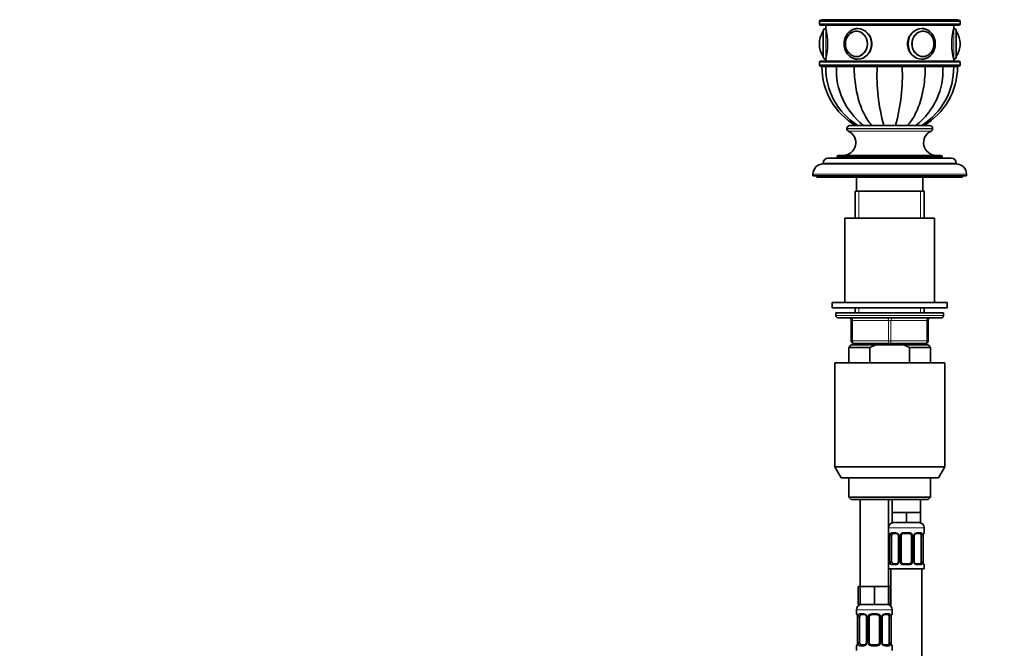
# Model space of a CAD drawing. Units: millimetres. Extents: x 0 to 1478, y 0 to 1758.
# Drawn here: x 385 to 769, y 1110 to 1355 of the extents above; entities that cross this region are included whole.
import ezdxf
from ezdxf import colors
from ezdxf.entities.mleader import LeaderData, LeaderLine
from ezdxf.math import Vec2, Vec3

# ---------------------------------------------------------------- set-up
doc = ezdxf.new("R2010")
doc.units = ezdxf.units.MM
doc.layers.add('DV1_Défaut', color=7, linetype='Continuous')
doc.layers.add('Défaut', color=7, linetype='Continuous')

# ---------------------------------------------------------------- blocks, each defined once
blk = doc.blocks.new('_DOT')
at = {"color": 0}
blk.add_line((0, 0), (-1, 0), dxfattribs=at)
at = {"color": 0, "const_width": 0.333}
blk.add_lwpolyline([(-0.1665, 0, 1), (0.1665, 0, 1)], format="xyb", close=True, dxfattribs=at)
blk = doc.blocks.new('SE')
at = {"layer": 'DV1_Défaut', "color": 7, "linetype": 'Continuous', "lineweight": 18}
for p, q in [((697.2, 1354.54), (752.2, 1354.54)), ((752.2, 1353.54), (697.2, 1353.54)), ((698.6, 1340.9), (698.6, 1350.58)), ((699.7, 1339.74), (699.7, 1351.74)), ((749.7, 1351.74), (749.7, 1339.74)), ((750.79, 1350.58), (750.79, 1340.9)), ((697.2, 1338.54), (752.2, 1338.54)), ((752.2, 1337.54), (697.2, 1337.54)), ((720.31, 1336.84), (720.31, 1336.94)), ((729.08, 1336.84), (729.08, 1336.94)), ((707.95, 1312.64), (741.45, 1312.64)), ((707.95, 1312.59), (741.45, 1312.59)), ((708.53, 1311.68), (740.87, 1311.68)), ((704.2, 1301.64), (745.2, 1301.64)), ((698.7, 1299.14), (750.7, 1299.14)), ((694.7, 1294.84), (754.7, 1294.84)), ((712.64, 1277.64), (712.64, 1288.14)), ((736.76, 1277.64), (736.76, 1288.14)), ((745.7, 1239.64), (703.7, 1239.64)), ((712.64, 1240.64), (712.64, 1242.64)), ((736.76, 1240.64), (736.76, 1242.64)), ((709.7, 1237.64), (710.2, 1237.64)), ((724.2, 1237.64), (710.2, 1237.64)), ((710.2, 1237.64), (710.2, 1229.64)), ((724.2, 1237.64), (725.2, 1237.64)), ((724.2, 1229.64), (724.2, 1237.64)), ((739.2, 1237.64), (725.2, 1237.64)), ((725.2, 1237.64), (725.2, 1229.64)), ((739.2, 1237.64), (739.7, 1237.64)), ((739.2, 1229.64), (739.2, 1237.64)), ((709.7, 1229.64), (710.2, 1229.64)), ((710.2, 1229.64), (724.2, 1229.64)), ((712.64, 1228.14), (712.64, 1228.64)), ((724.2, 1229.64), (725.2, 1229.64)), ((725.2, 1229.64), (739.2, 1229.64)), ((736.76, 1228.14), (736.76, 1228.64)), ((739.2, 1229.64), (739.7, 1229.64)), ((724.2, 1156.64), (738.2, 1156.64)), ((724.28, 1154.8), (724.2, 1154.8)), ((725.56, 1154.8), (727.06, 1154.8)), ((730.14, 1154.8), (732.26, 1154.8)), ((735.34, 1154.8), (736.84, 1154.8)), ((738.12, 1154.8), (738.2, 1154.8)), ((724.68, 1153.4), (724.65, 1153.4)), ((724.68, 1153.4), (724.68, 1143.52)), ((724.79, 1143.52), (724.79, 1153.4)), ((725.4, 1153.4), (724.79, 1153.4)), ((728.14, 1153.4), (728.38, 1153.4)), ((728.38, 1153.4), (728.38, 1143.52)), ((728.66, 1143.52), (728.66, 1153.4)), ((729.2, 1153.4), (728.66, 1153.4)), ((733.2, 1153.4), (733.74, 1153.4)), ((733.74, 1153.4), (733.74, 1143.52)), ((734.01, 1143.52), (734.01, 1153.4)), ((734.25, 1153.4), (734.01, 1153.4)), ((737, 1153.4), (737.61, 1153.4)), ((737.61, 1153.4), (737.61, 1143.52)), ((737.72, 1143.52), (737.72, 1153.4)), ((737.72, 1153.4), (737.75, 1153.4)), ((724.65, 1143.52), (724.68, 1143.52)), ((724.79, 1143.52), (725.4, 1143.52)), ((728.38, 1143.52), (728.14, 1143.52)), ((728.66, 1143.52), (729.2, 1143.52)), ((733.74, 1143.52), (733.2, 1143.52)), ((734.01, 1143.52), (734.25, 1143.52)), ((737.61, 1143.52), (737, 1143.52)), ((737.75, 1143.52), (737.72, 1143.52)), ((724.2, 1142.12), (724.28, 1142.12)), ((727.06, 1142.12), (725.56, 1142.12)), ((732.26, 1142.12), (730.14, 1142.12)), ((736.84, 1142.12), (735.34, 1142.12)), ((738.12, 1142.12), (738.2, 1142.12)), ((711.7, 1124.64), (725.7, 1124.64)), ((711.78, 1123.12), (711.7, 1123.12)), ((712.18, 1121.72), (712.15, 1121.72)), ((712.18, 1121.72), (712.18, 1111.84)), ((712.29, 1111.84), (712.29, 1121.72)), ((712.9, 1121.72), (712.29, 1121.72)), ((713.06, 1123.12), (714.56, 1123.12)), ((715.64, 1121.72), (715.88, 1121.72)), ((715.88, 1121.72), (715.88, 1111.84)), ((716.16, 1111.84), (716.16, 1121.72)), ((716.7, 1121.72), (716.16, 1121.72)), ((717.64, 1123.12), (719.76, 1123.12)), ((720.7, 1121.72), (721.24, 1121.72)), ((721.24, 1121.72), (721.24, 1111.84)), ((721.51, 1111.84), (721.51, 1121.72)), ((721.75, 1121.72), (721.51, 1121.72)), ((722.84, 1123.12), (724.34, 1123.12)), ((724.5, 1121.72), (725.11, 1121.72)), ((725.11, 1121.72), (725.11, 1111.84)), ((725.22, 1111.84), (725.22, 1121.72)), ((725.22, 1121.72), (725.25, 1121.72)), ((725.7, 1123.12), (725.62, 1123.12)), ((711.7, 1110.44), (711.78, 1110.44)), ((712.15, 1111.84), (712.18, 1111.84)), ((712.29, 1111.84), (712.9, 1111.84)), ((714.56, 1110.44), (713.06, 1110.44)), ((715.88, 1111.84), (715.64, 1111.84)), ((716.16, 1111.84), (716.7, 1111.84)), ((719.76, 1110.44), (717.64, 1110.44)), ((721.24, 1111.84), (720.7, 1111.84)), ((721.51, 1111.84), (721.75, 1111.84)), ((724.34, 1110.44), (722.84, 1110.44)), ((725.11, 1111.84), (724.5, 1111.84)), ((725.25, 1111.84), (725.22, 1111.84)), ((725.62, 1110.44), (725.7, 1110.44))]:
    blk.add_line(p, q, dxfattribs=at)
at = {"layer": 'DV1_Défaut', "color": 7, "linetype": 'Continuous', "lineweight": 35}
for p, q in [((697.2, 1354.54), (697.2, 1353.54)), ((751.7, 1355.04), (697.7, 1355.04)), ((699.68, 1355.14), (698.2, 1355.14)), ((698.2, 1355.14), (698.2, 1355.04)), ((699.68, 1355.14), (703.91, 1355.14)), ((699.68, 1355.14), (699.68, 1355.04)), ((703.91, 1355.14), (710.81, 1355.14)), ((703.91, 1355.14), (703.91, 1355.04)), ((710.81, 1355.14), (719.82, 1355.14)), ((710.81, 1355.14), (710.81, 1355.04)), ((719.82, 1355.14), (729.58, 1355.14)), ((719.82, 1355.14), (719.82, 1355.04)), ((729.58, 1355.14), (738.59, 1355.14)), ((729.58, 1355.14), (729.58, 1355.04)), ((738.59, 1355.14), (745.49, 1355.14)), ((738.59, 1355.14), (738.59, 1355.04)), ((745.49, 1355.14), (749.71, 1355.14)), ((745.49, 1355.14), (745.49, 1355.04)), ((749.71, 1355.14), (751.2, 1355.14)), ((749.71, 1355.04), (749.71, 1355.14)), ((751.2, 1355.04), (751.2, 1355.14)), ((752.2, 1353.54), (752.2, 1354.54)), ((697.7, 1353.04), (751.7, 1353.04)), ((698.7, 1340.74), (698.7, 1350.74)), ((699.7, 1353.04), (699.7, 1351.74)), ((711.93, 1350.73), (711.79, 1350.73)), ((737.61, 1350.73), (737.46, 1350.73)), ((749.7, 1351.74), (749.7, 1353.04)), ((750.7, 1350.74), (750.7, 1340.74)), ((697.2, 1345.74), (697.2, 1345.74)), ((752.2, 1345.74), (752.2, 1345.74)), ((751.7, 1339.04), (697.7, 1339.04)), ((699.7, 1339.74), (699.7, 1339.04)), ((711.79, 1340.75), (711.93, 1340.75)), ((712.2, 1339.74), (712.29, 1339.74)), ((737.11, 1339.74), (737.2, 1339.74)), ((737.46, 1340.75), (737.61, 1340.75)), ((749.7, 1339.04), (749.7, 1339.74)), ((697.2, 1338.54), (697.2, 1337.54)), ((697.7, 1337.04), (751.7, 1337.04)), ((698.2, 1337.04), (698.2, 1336.94)), ((699.68, 1336.94), (698.2, 1336.94)), ((699.68, 1336.84), (698.2, 1336.84)), ((699.68, 1337.04), (699.68, 1336.94)), ((699.68, 1336.94), (703.91, 1336.94)), ((699.68, 1336.84), (703.91, 1336.84)), ((703.91, 1337.04), (703.91, 1336.94)), ((703.91, 1336.94), (710.81, 1336.94)), ((703.91, 1336.84), (710.81, 1336.84)), ((710.81, 1337.04), (710.81, 1336.94)), ((710.81, 1336.94), (719.82, 1336.94)), ((710.81, 1336.84), (719.82, 1336.84)), ((719.7, 1336.94), (719.7, 1336.84)), ((719.82, 1337.04), (719.82, 1336.94)), ((719.82, 1336.94), (729.58, 1336.94)), ((719.82, 1336.84), (729.58, 1336.84)), ((729.58, 1337.04), (729.58, 1336.94)), ((729.58, 1336.94), (738.59, 1336.94)), ((729.58, 1336.84), (738.59, 1336.84)), ((729.7, 1336.84), (729.7, 1336.94)), ((738.59, 1337.04), (738.59, 1336.94)), ((738.59, 1336.94), (745.49, 1336.94)), ((738.59, 1336.84), (745.49, 1336.84)), ((745.49, 1337.04), (745.49, 1336.94)), ((745.49, 1336.94), (749.71, 1336.94)), ((745.49, 1336.84), (749.71, 1336.84)), ((749.71, 1336.94), (749.71, 1337.04)), ((749.71, 1336.94), (751.2, 1336.94)), ((749.71, 1336.84), (751.2, 1336.84)), ((751.2, 1336.94), (751.2, 1337.04)), ((752.2, 1337.54), (752.2, 1338.54)), ((707.95, 1312.64), (707.95, 1312.59)), ((709.15, 1313.84), (740.25, 1313.84)), ((741.45, 1312.59), (741.45, 1312.64)), ((700.7, 1301.14), (748.7, 1301.14)), ((704.2, 1301.64), (704.2, 1301.14)), ((704.7, 1302.14), (744.7, 1302.14)), ((745.2, 1301.14), (745.2, 1301.64)), ((698.7, 1299.14), (698.7, 1298.84)), ((698.7, 1298.84), (750.7, 1298.84)), ((750.7, 1298.84), (750.7, 1299.14)), ((694.7, 1294.84), (694.7, 1294.14)), ((694.7, 1294.14), (754.7, 1294.14)), ((696.2, 1294.14), (696.2, 1293.64)), ((696.2, 1293.64), (753.2, 1293.64)), ((711.7, 1293.64), (711.7, 1288.14)), ((737.7, 1288.14), (737.7, 1293.64)), ((753.2, 1293.64), (753.2, 1294.14)), ((754.7, 1294.14), (754.7, 1294.84)), ((711.2, 1288.14), (738.2, 1288.14)), ((711.2, 1288.14), (711.2, 1277.64)), ((738.2, 1277.64), (738.2, 1288.14)), ((742.2, 1277.64), (707.2, 1277.64)), ((707.2, 1277.64), (707.2, 1244.64)), ((742.2, 1244.64), (742.2, 1277.64)), ((747.2, 1244.64), (702.2, 1244.64)), ((702.2, 1244.64), (702.2, 1242.64)), ((747.2, 1242.64), (747.2, 1244.64)), ((747.2, 1242.64), (702.2, 1242.64)), ((703.7, 1240.64), (745.7, 1240.64)), ((703.7, 1240.64), (703.7, 1239.64)), ((711.2, 1242.64), (711.2, 1240.64)), ((738.2, 1240.64), (738.2, 1242.64)), ((745.7, 1239.64), (745.7, 1240.64)), ((704.7, 1238.64), (744.7, 1238.64)), ((709.7, 1229.64), (709.7, 1237.64)), ((739.7, 1237.64), (739.7, 1229.64)), ((709.7, 1228.14), (708.7, 1227.14)), ((709.7, 1228.14), (719.31, 1228.14)), ((724.7, 1228.64), (710.7, 1228.64)), ((711.2, 1228.64), (711.2, 1228.14)), ((730.08, 1228.14), (719.31, 1228.14)), ((738.7, 1228.64), (724.7, 1228.64)), ((739.7, 1228.14), (730.08, 1228.14)), ((738.2, 1228.14), (738.2, 1228.64)), ((740.7, 1227.14), (739.7, 1228.14)), ((708.7, 1227.14), (716.95, 1227.14)), ((708.7, 1227.14), (708.7, 1221.14)), ((716.95, 1227.14), (716.95, 1221.14)), ((740.7, 1227.14), (732.44, 1227.14)), ((732.44, 1221.14), (732.44, 1227.14)), ((740.7, 1221.14), (740.7, 1227.14)), ((703.2, 1221.14), (746.2, 1221.14)), ((703.2, 1221.14), (703.2, 1180.47)), ((746.2, 1180.47), (746.2, 1221.14)), ((703.2, 1180.47), (746.2, 1180.47)), ((703.2, 1180.47), (705.7, 1176.14)), ((743.7, 1176.14), (746.2, 1180.47)), ((743.7, 1176.14), (705.7, 1176.14)), ((708.7, 1176.14), (708.7, 1168.64)), ((740.7, 1168.64), (740.7, 1176.14)), ((740.7, 1168.64), (708.7, 1168.64)), ((708.7, 1168.64), (709.7, 1167.64)), ((709.7, 1167.64), (739.7, 1167.64)), ((713.2, 1167.64), (713.2, 1133.64)), ((724.2, 1133.64), (724.2, 1167.64)), ((725.7, 1167.64), (725.7, 1162.64)), ((736.7, 1162.64), (736.7, 1167.64)), ((739.7, 1167.64), (740.7, 1168.64)), ((728.45, 1162.64), (725.7, 1162.64)), ((725.7, 1162.64), (725.7, 1158.64)), ((731.2, 1162.64), (728.45, 1162.64)), ((733.95, 1162.64), (731.2, 1162.64)), ((731.2, 1162.64), (731.2, 1158.64)), ((736.7, 1162.64), (733.95, 1162.64)), ((736.7, 1162.64), (736.7, 1158.64)), ((731.2, 1158.64), (725.7, 1158.64)), ((736.7, 1158.64), (731.2, 1158.64)), ((727.29, 1154.4), (725.88, 1154.4)), ((732.2, 1154.4), (730.2, 1154.4)), ((736.52, 1154.4), (735.1, 1154.4)), ((738.2, 1154.8), (738.2, 1156.64)), ((724.65, 1153.4), (724.65, 1143.52)), ((725.4, 1143.52), (725.4, 1153.4)), ((728.14, 1153.4), (728.14, 1143.52)), ((729.2, 1143.52), (729.2, 1153.4)), ((733.2, 1153.4), (733.2, 1143.52)), ((734.25, 1143.52), (734.25, 1153.4)), ((737, 1153.4), (737, 1143.52)), ((737.75, 1143.52), (737.75, 1153.4)), ((724.2, 1140.64), (738.2, 1140.64)), ((725.2, 1140.64), (725.2, 1125.96)), ((725.88, 1142.52), (727.29, 1142.52)), ((730.2, 1142.52), (732.2, 1142.52)), ((735.1, 1142.52), (736.52, 1142.52)), ((737.2, 862.64), (737.2, 1140.64)), ((738.2, 1140.64), (738.2, 1142.12)), ((713.2, 1133.64), (712.35, 1133.64)), ((712.35, 1133.64), (712.35, 1126.64)), ((715.95, 1133.64), (713.2, 1133.64)), ((713.2, 1133.64), (713.2, 1126.64)), ((718.7, 1133.64), (715.95, 1133.64)), ((721.45, 1133.64), (718.7, 1133.64)), ((718.7, 1133.64), (718.7, 1126.64)), ((724.2, 1133.64), (721.45, 1133.64)), ((724.2, 1133.64), (724.2, 1126.64)), ((725.05, 1133.64), (724.2, 1133.64)), ((725.05, 1133.64), (725.05, 1126.64)), ((711.7, 1124.64), (711.7, 1123.12)), ((713.2, 1126.64), (712.35, 1126.64)), ((718.7, 1126.64), (713.2, 1126.64)), ((724.2, 1126.64), (718.7, 1126.64)), ((725.05, 1126.64), (724.2, 1126.64)), ((725.7, 1123.12), (725.7, 1124.64)), ((712.15, 1121.72), (712.15, 1111.84)), ((712.9, 1111.84), (712.9, 1121.72)), ((714.79, 1122.72), (713.38, 1122.72)), ((715.64, 1121.72), (715.64, 1111.84)), ((716.7, 1111.84), (716.7, 1121.72)), ((719.7, 1122.72), (717.7, 1122.72)), ((720.7, 1121.72), (720.7, 1111.84)), ((721.75, 1111.84), (721.75, 1121.72)), ((724.02, 1122.72), (722.6, 1122.72)), ((724.5, 1121.72), (724.5, 1111.84)), ((725.25, 1111.84), (725.25, 1121.72)), ((711.7, 1110.44), (711.7, 1108.64)), ((713.38, 1110.84), (714.79, 1110.84)), ((717.7, 1110.84), (719.7, 1110.84)), ((722.6, 1110.84), (724.02, 1110.84)), ((725.7, 1108.64), (725.7, 1110.44))]:
    blk.add_line(p, q, dxfattribs=at)
for centre, radius, start, end in [((697.7, 1354.54), 0.5, 90, 180), ((751.7, 1354.54), 0.5, 0, 90), ((697.7, 1353.54), 0.5, 180, 270), ((706.26, 1345.74), 9.06, 147.6782, 180), ((698.87, 1350.41), 0.32, 122.9713, 147.6782), ((699.7, 1350.74), 1, 90, 180), ((675.4, 1345.74), 25.02, 346.1271, 13.8729), ((712.33, 1345.93), 4.92, 109.8288, 182.2517), ((773.99, 1345.74), 25.02, 166.1271, 193.8729), ((749.7, 1350.74), 1, 0, 90), ((750.52, 1350.41), 0.32, 32.3218, 57.0287), ((743.14, 1345.74), 9.06, 0, 32.3218), ((751.7, 1353.54), 0.5, 270, 0), ((706.26, 1345.74), 9.06, 180, 212.3218), ((712.33, 1345.55), 4.92, 177.7299, 250.205), ((743.14, 1345.74), 9.06, 327.6782, 0), ((697.7, 1338.54), 0.5, 90, 180), ((698.87, 1341.07), 0.32, 212.3218, 237.0287), ((699.7, 1340.74), 1, 180, 270), ((749.7, 1340.74), 1, 270, 0), ((750.52, 1341.07), 0.32, 302.9713, 327.6782), ((751.7, 1338.54), 0.5, 0, 90), ((697.7, 1337.54), 0.5, 180, 270), ((724.8, 1336.84), 26.6, 180, 239.8441), ((726.24, 1336.44), 26.56, 179.1303, 238.1078), ((731.04, 1335.45), 27.17, 177.061, 232.1382), ((788.83, 1333), 69.12, 176.8132, 196.0564), ((656.22, 1333.56), 73.43, 344.4575, 2.5636), ((718.35, 1335.45), 27.17, 307.8618, 2.939), ((723.16, 1336.43), 26.56, 301.8913, 0.8747), ((724.6, 1336.84), 26.6, 300.1559, 360), ((751.7, 1337.54), 0.5, 270, 0), ((709.15, 1312.64), 1.2, 90, 180), ((708.95, 1312.59), 1, 180, 245.3231), ((740.25, 1312.64), 1.2, 0, 90), ((740.45, 1312.59), 1, 294.6769, 0), ((706.44, 1307.14), 5, 270, 65.3231), ((742.95, 1307.14), 5, 114.6769, 270), ((700.7, 1299.14), 2, 90, 180), ((704.7, 1301.64), 0.5, 90, 180), ((744.7, 1301.64), 0.5, 0, 90), ((748.7, 1299.14), 2, 0, 90), ((698.7, 1294.84), 4, 90, 180), ((750.7, 1294.84), 4, 0, 90), ((704.7, 1239.64), 1, 180, 270), ((744.7, 1239.64), 1, 270, 0), ((708.7, 1237.64), 1, 0, 90), ((740.7, 1237.64), 1, 90, 180), ((710.7, 1229.64), 1, 180, 270), ((738.7, 1229.64), 1, 270, 0), ((726.2, 1156.64), 2, 90, 180), ((736.2, 1156.64), 2, 0, 90), ((724.6, 1154.8), 0.4, 180, 250.8588), ((730.2, 1153.4), 1, 90, 154.4167), ((732.2, 1153.4), 1, 25.5833, 90), ((735.19, 1153.5), 0.903, 95.2905, 158.2764), ((737.8, 1154.8), 0.4, 289.6001, 0), ((721.76, 1153.43), 2.89, 359.2708, 9.9245), ((727.21, 1153.42), 0.934, 358.6555, 26.2628), ((730.2, 1153.4), 1, 154.4167, 180), ((732.2, 1153.4), 1, 0, 25.5833), ((735.19, 1153.42), 0.94, 153.7966, 181.2073), ((740.56, 1153.43), 2.82, 169.7608, 180.6792), ((721.83, 1143.49), 2.82, 349.761, 0.678), ((727.21, 1143.42), 0.903, 275.2878, 338.2606), ((727.21, 1143.5), 0.939, 333.7634, 1.2043), ((730.2, 1143.52), 1, 180, 205.5833), ((730.2, 1143.52), 1, 205.5833, 270), ((732.2, 1143.52), 1, 270, 334.4167), ((732.2, 1143.52), 1, 334.4167, 0), ((735.19, 1143.5), 0.933, 178.6611, 206.2864), ((740.64, 1143.49), 2.89, 179.2719, 189.9303), ((724.6, 1142.12), 0.4, 109.6001, 180), ((737.8, 1142.12), 0.4, 0, 70.8588), ((713.7, 1124.64), 2, 90, 180), ((723.7, 1124.64), 2, 0, 90), ((712.1, 1123.12), 0.4, 180, 250.8588), ((709.26, 1121.75), 2.89, 359.2708, 9.9245), ((714.71, 1121.74), 0.934, 358.6555, 26.2628), ((717.7, 1121.72), 1, 154.4167, 180), ((717.7, 1121.72), 1, 90, 154.4167), ((719.7, 1121.72), 1, 25.5833, 90), ((719.7, 1121.72), 1, 0, 25.5833), ((722.69, 1121.74), 0.94, 153.7966, 181.2073), ((722.69, 1121.82), 0.903, 95.2905, 158.2764), ((728.06, 1121.75), 2.82, 169.7608, 180.6792), ((725.3, 1123.12), 0.4, 289.6001, 0), ((712.1, 1110.44), 0.4, 109.6272, 180), ((709.33, 1111.81), 2.82, 349.761, 0.678), ((714.71, 1111.74), 0.903, 275.2878, 338.2606), ((714.71, 1111.82), 0.939, 333.7634, 1.2043), ((717.7, 1111.84), 1, 180, 205.5833), ((717.7, 1111.84), 1, 205.5833, 270), ((719.7, 1111.84), 1, 270, 334.4167), ((719.7, 1111.84), 1, 334.4167, 0), ((722.69, 1111.82), 0.933, 178.6611, 206.2864), ((728.14, 1111.8), 2.89, 179.2719, 189.9303), ((725.3, 1110.44), 0.4, 0, 70.8542)]:
    blk.add_arc(centre, radius, start, end, dxfattribs=at)
at = {"layer": 'DV1_Défaut', "color": 7, "linetype": 'Continuous', "lineweight": 18}
for centre, radius, start, end in [((726.99, 1153.41), 1.39, 25.1473, 87.3249), ((730.12, 1153.3), 1.49, 89.2905, 152.1251), ((732.28, 1153.3), 1.49, 27.8747, 90.7097), ((735.41, 1153.41), 1.39, 92.6748, 154.853), ((721.33, 1153.4), 3.35, 359.8705, 10.2708), ((727.57, 1153.42), 2.78, 167.8078, 180.3687), ((727.01, 1153.4), 1.38, 359.8791, 25.9211), ((729.99, 1153.4), 1.34, 153.3511, 180.1815), ((732.4, 1153.4), 1.34, 359.817, 26.6505), ((735.39, 1153.4), 1.38, 154.0799, 180.1199), ((734.83, 1153.42), 2.78, 359.628, 12.1955), ((741.07, 1153.4), 3.35, 169.7304, 180.1284), ((721.33, 1143.51), 3.35, 349.7304, 0.1284), ((727.57, 1143.5), 2.78, 179.628, 192.1955), ((726.99, 1143.51), 1.39, 272.6748, 334.853), ((727.01, 1143.52), 1.38, 334.0799, 0.1199), ((729.99, 1143.52), 1.34, 179.817, 206.6505), ((730.12, 1143.62), 1.49, 207.8747, 270.7097), ((732.28, 1143.62), 1.49, 269.2905, 332.1251), ((732.4, 1143.52), 1.34, 333.3511, 0.1815), ((735.39, 1143.52), 1.38, 179.8791, 205.9211), ((735.41, 1143.51), 1.39, 205.1473, 267.3249), ((734.83, 1143.5), 2.78, 347.8078, 0.3687), ((741.07, 1143.51), 3.35, 179.8705, 190.2708), ((708.83, 1121.72), 3.35, 359.8705, 10.2708), ((715.07, 1121.73), 2.78, 167.8078, 180.3687), ((714.49, 1121.73), 1.39, 25.1473, 87.3249), ((714.51, 1121.72), 1.38, 359.8791, 25.9211), ((717.49, 1121.72), 1.34, 153.3511, 180.1815), ((717.62, 1121.62), 1.49, 89.2905, 152.1251), ((719.78, 1121.62), 1.49, 27.8747, 90.7097), ((719.9, 1121.72), 1.34, 359.817, 26.6505), ((722.89, 1121.72), 1.38, 154.0799, 180.1199), ((722.91, 1121.73), 1.39, 92.6748, 154.853), ((722.33, 1121.73), 2.78, 359.628, 12.1955), ((728.57, 1121.72), 3.35, 169.7304, 180.1284), ((708.83, 1111.83), 3.35, 349.7304, 0.1284), ((715.07, 1111.82), 2.78, 179.628, 192.1955), ((714.49, 1111.83), 1.39, 272.6748, 334.853), ((714.51, 1111.84), 1.38, 334.0799, 0.1199), ((717.49, 1111.84), 1.34, 179.817, 206.6505), ((717.62, 1111.94), 1.49, 207.8747, 270.7097), ((719.78, 1111.94), 1.49, 269.2905, 332.1251), ((719.9, 1111.84), 1.34, 333.3511, 0.1815), ((722.89, 1111.84), 1.38, 179.8791, 205.9211), ((722.91, 1111.83), 1.39, 205.1473, 267.3249), ((722.33, 1111.82), 2.78, 347.8078, 0.3687), ((728.57, 1111.83), 3.35, 179.8705, 190.2708)]:
    blk.add_arc(centre, radius, start, end, dxfattribs=at)
at = {"layer": 'DV1_Défaut', "color": 7, "linetype": 'Continuous', "lineweight": 35}
for centre, major_axis in [((711.7, 1345.74), (0, 5)), ((737.7, 1345.74), (0, -5))]:
    blk.add_ellipse(centre, major_axis=major_axis, ratio=0.866025, dxfattribs=at)
at = {"layer": 'DV1_Défaut', "color": 7, "linetype": 'Continuous', "lineweight": 18}
for centre in [(711.65, 1345.74), (737.75, 1345.74)]:
    blk.add_ellipse(centre, major_axis=(0, 4.84), ratio=0.866025, dxfattribs=at)
at = {"layer": 'DV1_Défaut', "color": 7, "linetype": 'Continuous', "lineweight": 35}
for centre, major_axis, ratio, start_param, end_param in [((711.79, 1345.74), (0, 4.99), 0.866025, 0, 0.256814), ((711.79, 1345.74), (0, 4.99), 0.866025, 6.220122, 6.283185), ((712.2, 1345.74), (0, 6), 0.866025, 6.274704, 6.283185), ((737.2, 1345.74), (0, -6), 0.866025, 3.133111, 3.141593), ((737.61, 1345.74), (0, 4.99), 0.866025, 0, 0.063081), ((737.61, 1345.74), (0, 4.99), 0.866025, 6.029235, 6.283185), ((711.79, 1345.74), (0, 4.99), 0.866025, 2.884831, 3.204657), ((737.61, 1345.74), (0, 4.99), 0.866025, 3.078513, 3.393087), ((726.11, 1153.4), (0, -1), 0.707107, 3.141593, 4.265876), ((736.29, 1153.4), (0, 1), 0.707107, 5.158902, 6.283185), ((726.11, 1153.4), (0, 1), 0.707107, 1.124283, 1.570796), ((736.29, 1153.4), (0, 1), 0.707107, 4.712389, 5.158902), ((726.11, 1143.52), (0, -1), 0.707107, 4.712389, 5.158902), ((726.11, 1143.52), (0, -1), 0.707107, 5.158902, 6.283185), ((736.29, 1143.52), (0, 1), 0.707107, 3.141593, 4.265876), ((736.29, 1143.52), (0, 1), 0.707107, 4.265876, 4.712389), ((713.61, 1121.72), (0, 1), 0.707107, 1.124283, 1.570796), ((713.61, 1121.72), (0, -1), 0.707107, 3.141593, 4.265876), ((723.79, 1121.72), (0, 1), 0.707107, 5.158902, 6.283185), ((723.79, 1121.72), (0, 1), 0.707107, 4.712389, 5.158902), ((713.61, 1111.84), (0, -1), 0.707107, 4.712389, 5.158902), ((713.61, 1111.84), (0, -1), 0.707107, 5.158902, 6.283185), ((723.79, 1111.84), (0, 1), 0.707107, 3.141593, 4.265876), ((723.79, 1111.84), (0, -1), 0.707107, 1.124283, 1.570796)]:
    blk.add_ellipse(centre, major_axis=major_axis, ratio=ratio, start_param=start_param, end_param=end_param, dxfattribs=at)
at = {"layer": 'DV1_Défaut', "color": 7, "linetype": 'Continuous', "lineweight": 18}
for centre, major_axis, ratio, start_param, end_param in [((712.2, 1345.74), (0, 6), 0.866025, 3.143237, 6.274704), ((737.2, 1345.74), (0, -6), 0.866025, 3.141593, 6.283185), ((737.2, 1345.74), (0, -6), 0.866025, 0, 0.001644), ((709.7, 1237.64), (0, -1), 0.5, 1.570796, 3.141593), ((723.7, 1237.64), (0, -1), 0.5, 1.570796, 3.141593), ((725.7, 1237.64), (0, -1), 0.5, 3.141593, 4.712389), ((739.7, 1237.64), (0, -1), 0.5, 3.141593, 4.712389), ((710.7, 1229.64), (0, 1), 0.5, 1.570796, 3.141593), ((724.7, 1229.64), (0, 1), 0.5, 1.570796, 3.141593), ((724.7, 1229.64), (0, 1), 0.5, 3.141593, 4.712389), ((738.7, 1229.64), (0, 1), 0.5, 3.141593, 4.712389), ((724.67, 1154.8), (0, -0.4), 0.988455, 4.712389, 5.586251), ((725.88, 1154.8), (0, -0.4), 0.806081, 4.712389, 6.283185), ((727.29, 1154.8), (0, -0.4), 0.591806, 4.712389, 6.283185), ((730.2, 1154.8), (0, -0.4), 0.151515, 4.712389, 6.283185), ((732.2, 1154.8), (0, -0.4), 0.151515, 0, 1.570796), ((735.1, 1154.8), (0, -0.4), 0.591806, 0, 1.570796), ((736.52, 1154.8), (0, -0.4), 0.806081, 0, 1.570796), ((737.72, 1154.8), (0, -0.4), 0.988455, 0.692685, 1.570796), ((725, 1154), (0.394, 0.069), 0.426558, 2.752818, 3.14256), ((725.21, 1154), (0.391, -0.084), 0.411702, 3.62283, 5.508006), ((728.41, 1154), (0.363, 0.168), 0.191543, 1.963754, 3.14686), ((728.94, 1154), (0.361, -0.173), 0.155676, 4.398009, 6.283185), ((733.46, 1154), (-0.361, -0.173), 0.155676, 0, 1.885177), ((733.98, 1154), (-0.363, 0.168), 0.191543, 3.136242, 4.319431), ((737.18, 1154), (-0.391, -0.084), 0.411702, 0.775179, 2.660356), ((737.4, 1154), (-0.394, 0.069), 0.426558, 3.131755, 3.530367), ((725, 1142.92), (0.394, -0.069), 0.426558, 3.130314, 3.530367), ((725.21, 1142.92), (-0.391, -0.084), 0.411702, 3.916772, 5.801948), ((728.41, 1142.92), (0.363, -0.168), 0.191543, 3.13256, 4.319431), ((728.94, 1142.92), (-0.361, -0.173), 0.155676, 3.141593, 5.026769), ((733.46, 1142.92), (0.361, -0.173), 0.155676, 1.256416, 3.141593), ((733.98, 1142.92), (-0.363, -0.168), 0.191543, 1.963754, 3.150462), ((737.18, 1142.92), (0.391, -0.084), 0.411702, 0.481237, 2.366414), ((737.4, 1142.92), (-0.394, -0.069), 0.426558, 2.752818, 3.143402), ((724.67, 1142.12), (0, -0.4), 0.988455, 3.826537, 4.712389), ((725.88, 1142.12), (0, -0.4), 0.806081, 3.141593, 4.712389), ((727.29, 1142.12), (0, -0.4), 0.591806, 3.141593, 4.712389), ((730.2, 1142.12), (0, -0.4), 0.151515, 3.141593, 4.712389), ((732.2, 1142.12), (0, -0.4), 0.151515, 1.570796, 3.141593), ((735.1, 1142.12), (0, -0.4), 0.591806, 1.570796, 3.141593), ((736.52, 1142.12), (0, -0.4), 0.806081, 1.570796, 3.141593), ((737.72, 1142.12), (0, -0.4), 0.988455, 1.570796, 2.451724), ((712.17, 1123.12), (0, -0.4), 0.988455, 4.712389, 5.586251), ((712.5, 1122.32), (0.394, 0.069), 0.426558, 2.752818, 3.14256), ((712.71, 1122.32), (0.391, -0.084), 0.411702, 3.62283, 5.508006), ((713.38, 1123.12), (0, -0.4), 0.806081, 4.712389, 6.283185), ((714.79, 1123.12), (0, -0.4), 0.591806, 4.712389, 6.283185), ((715.91, 1122.32), (0.363, 0.168), 0.191543, 1.963754, 3.14686), ((716.44, 1122.32), (0.361, -0.173), 0.155676, 4.398009, 6.283185), ((717.7, 1123.12), (0, -0.4), 0.151515, 4.712389, 6.283185), ((719.7, 1123.12), (0, -0.4), 0.151515, 0, 1.570796), ((720.96, 1122.32), (-0.361, -0.173), 0.155676, 0, 1.885177), ((721.48, 1122.32), (-0.363, 0.168), 0.191543, 3.136242, 4.319431), ((722.6, 1123.12), (0, -0.4), 0.591806, 0, 1.570796), ((724.02, 1123.12), (0, -0.4), 0.806081, 0, 1.570796), ((724.68, 1122.32), (-0.391, -0.084), 0.411702, 0.775179, 2.660356), ((724.9, 1122.32), (-0.394, 0.069), 0.426558, 3.131755, 3.530367), ((725.22, 1123.12), (0, -0.4), 0.988455, 0.692685, 1.570796), ((712.17, 1110.44), (0, -0.4), 0.988455, 3.826537, 4.712389), ((712.5, 1111.24), (0.394, -0.069), 0.426558, 3.130314, 3.530367), ((712.71, 1111.24), (-0.391, -0.084), 0.411702, 3.916772, 5.801948), ((713.38, 1110.44), (0, -0.4), 0.806081, 3.141593, 4.712389), ((714.79, 1110.44), (0, -0.4), 0.591806, 3.141593, 4.712389), ((715.91, 1111.24), (0.363, -0.168), 0.191543, 3.13256, 4.319431), ((716.44, 1111.24), (-0.361, -0.173), 0.155676, 3.141593, 5.026769), ((717.7, 1110.44), (0, -0.4), 0.151515, 3.141593, 4.712389), ((719.7, 1110.44), (0, -0.4), 0.151515, 1.570796, 3.141593), ((720.96, 1111.24), (0.361, -0.173), 0.155676, 1.256416, 3.141593), ((721.48, 1111.24), (-0.363, -0.168), 0.191543, 1.963754, 3.150462), ((722.6, 1110.44), (0, -0.4), 0.591806, 1.570796, 3.141593), ((724.02, 1110.44), (0, -0.4), 0.806081, 1.570796, 3.141593), ((724.68, 1111.24), (0.391, -0.084), 0.411702, 0.481237, 2.366414), ((724.9, 1111.24), (-0.394, -0.069), 0.426558, 2.752818, 3.143402), ((725.22, 1110.44), (0, -0.4), 0.988455, 1.570796, 2.451724)]:
    blk.add_ellipse(centre, major_axis=major_axis, ratio=ratio, start_param=start_param, end_param=end_param, dxfattribs=at)
at = {"layer": 'DV1_Défaut', "color": 7, "linetype": 'Continuous', "lineweight": 35}
for points, knots in [([(712.24, 1351.73), (712.16, 1351.74), (711.94, 1351.74), (711.55, 1351.7), (711.1, 1351.62), (710.66, 1351.49), (710.24, 1351.33), (709.82, 1351.12), (709.42, 1350.87), (709.05, 1350.59), (708.69, 1350.27), (708.36, 1349.92), (708.06, 1349.54), (707.79, 1349.13), (707.55, 1348.7), (707.34, 1348.24), (707.17, 1347.76), (707.04, 1347.27), (706.94, 1346.78), (706.88, 1346.25), (706.87, 1345.93), (706.87, 1345.74)], [0, 0, 0, 0, 0.028267, 0.081398, 0.134516, 0.187665, 0.240886, 0.294211, 0.347668, 0.401273, 0.455033, 0.508946, 0.563004, 0.617192, 0.671494, 0.725892, 0.78037, 0.834912, 0.889506, 0.944141, 1, 1, 1, 1]), ([(712.2, 1339.74), (713.56, 1339.74), (715, 1340.39), (717.1, 1342.6), (717.76, 1344.15), (717.76, 1347.32), (717.1, 1348.88), (715.01, 1351.08), (713.58, 1351.74), (712.2, 1351.74)], [0, 0, 0, 0, 0.249872, 0.249872, 0.499915, 0.499915, 0.749957, 0.749957, 1, 1, 1, 1]), ([(737.2, 1351.74), (735.82, 1351.74), (734.39, 1351.08), (732.29, 1348.88), (731.64, 1347.32), (731.64, 1344.17), (732.28, 1342.61), (734.4, 1340.39), (735.84, 1339.74), (737.25, 1339.74), (737.3, 1339.74), (737.35, 1339.74)], [0, 0, 0, 0, 0.2476, 0.2476, 0.4952, 0.4952, 0.7428, 0.7428, 0.9904, 0.9904, 1, 1, 1, 1]), ([(737.21, 1339.74), (737.24, 1339.74), (737.41, 1339.74), (737.75, 1339.77), (738.2, 1339.84), (738.64, 1339.96), (739.07, 1340.11), (739.49, 1340.31), (739.89, 1340.55), (740.27, 1340.83), (740.63, 1341.14), (740.97, 1341.48), (741.27, 1341.86), (741.55, 1342.26), (741.8, 1342.69), (742.01, 1343.14), (742.19, 1343.62), (742.33, 1344.1), (742.44, 1344.6), (742.51, 1345.11), (742.53, 1345.62), (742.52, 1346.14), (742.47, 1346.65), (742.39, 1347.15), (742.26, 1347.65), (742.1, 1348.13), (741.9, 1348.59), (741.66, 1349.03), (741.4, 1349.45), (741.1, 1349.84), (740.77, 1350.2), (740.42, 1350.53), (740.04, 1350.83), (739.65, 1351.08), (739.23, 1351.3), (738.8, 1351.47), (738.36, 1351.6), (737.91, 1351.69), (737.53, 1351.74), (737.32, 1351.74), (737.24, 1351.73)], [0, 0, 0, 0, 0.005367, 0.032168, 0.05896, 0.085762, 0.112597, 0.139481, 0.16643, 0.193451, 0.220551, 0.247728, 0.274979, 0.302298, 0.329675, 0.357104, 0.384574, 0.412078, 0.43961, 0.467163, 0.494734, 0.522318, 0.549912, 0.577511, 0.605113, 0.632712, 0.660303, 0.687877, 0.715426, 0.742938, 0.770404, 0.797809, 0.825145, 0.8524, 0.87957, 0.906652, 0.933651, 0.960574, 0.987437, 1, 1, 1, 1]), ([(738.71, 1340.91), (738.71, 1340.91), (738.84, 1340.94), (739.11, 1341.04), (739.48, 1341.22), (739.84, 1341.44), (740.18, 1341.69), (740.5, 1341.98), (740.79, 1342.31), (741.06, 1342.66), (741.29, 1343.04), (741.5, 1343.44), (741.67, 1343.87), (741.8, 1344.31), (741.9, 1344.76), (741.96, 1345.22), (741.98, 1345.69), (741.97, 1346.16), (741.92, 1346.62), (741.83, 1347.07), (741.7, 1347.52), (741.54, 1347.95), (741.34, 1348.36), (741.11, 1348.74), (740.85, 1349.1), (740.56, 1349.43), (740.24, 1349.73), (739.91, 1350), (739.55, 1350.22), (739.18, 1350.41), (738.89, 1350.52), (738.74, 1350.56), (738.72, 1350.57)], [0, 0, 0, 0, 0.000272, 0.03547, 0.070701, 0.105975, 0.141298, 0.176671, 0.212092, 0.247556, 0.283058, 0.318591, 0.35415, 0.389728, 0.425322, 0.460927, 0.496542, 0.532163, 0.56779, 0.603419, 0.639049, 0.674676, 0.710297, 0.745906, 0.781497, 0.817064, 0.852597, 0.888089, 0.923532, 0.958921, 0.994255, 1, 1, 1, 1]), ([(706.87, 1345.74), (706.87, 1345.64), (706.87, 1345.39), (706.91, 1344.94), (706.99, 1344.44), (707.11, 1343.94), (707.26, 1343.45), (707.45, 1342.99), (707.68, 1342.54), (707.94, 1342.12), (708.23, 1341.72), (708.55, 1341.35), (708.9, 1341.01), (709.27, 1340.71), (709.67, 1340.45), (710.08, 1340.23), (710.5, 1340.04), (710.94, 1339.9), (711.39, 1339.8), (711.82, 1339.75), (712.07, 1339.74), (712.21, 1339.74)], [0, 0, 0, 0, 0.03073, 0.085665, 0.140625, 0.195591, 0.250554, 0.305502, 0.36042, 0.415293, 0.470098, 0.524814, 0.579417, 0.633883, 0.688193, 0.742335, 0.796303, 0.850101, 0.903746, 0.957263, 1, 1, 1, 1]), ([(710.81, 1336.84), (710.81, 1334.16), (711.01, 1331.55), (711.62, 1327.72), (711.88, 1326.45), (712.48, 1324.04), (712.83, 1322.88), (714.02, 1319.55), (715.02, 1317.52), (716.64, 1315.11), (717.16, 1314.44), (717.71, 1313.83)], [0, 0, 0, 0, 0.291136, 0.291136, 0.436704, 0.436704, 0.582272, 0.582272, 0.873408, 0.873408, 1, 1, 1, 1]), ([(738.59, 1336.84), (738.59, 1334.16), (738.39, 1331.55), (737.78, 1327.72), (737.52, 1326.45), (736.92, 1324.04), (736.57, 1322.88), (735.38, 1319.55), (734.38, 1317.52), (732.76, 1315.11), (732.23, 1314.44), (731.69, 1313.83)], [0, 0, 0, 0, 0.291136, 0.291136, 0.436704, 0.436704, 0.582272, 0.582272, 0.873408, 0.873408, 1, 1, 1, 1]), ([(724.43, 1154.5), (724.43, 1154.5), (724.43, 1154.5), (724.45, 1154.46), (724.48, 1154.39), (724.52, 1154.28), (724.56, 1154.14), (724.59, 1154.01), (724.6, 1153.94), (724.6, 1153.93)], [0, 0, 0, 0, 0.083372, 0.222006, 0.384603, 0.572419, 0.774654, 0.980737, 1, 1, 1, 1]), ([(727.3, 1154.39), (727.33, 1154.39), (727.4, 1154.39), (727.55, 1154.35), (727.7, 1154.26), (727.84, 1154.14), (727.97, 1154), (728.02, 1153.89), (728.05, 1153.83)], [0, 0, 0, 0, 0.127174, 0.311733, 0.494984, 0.671044, 0.84816, 1, 1, 1, 1]), ([(737.79, 1153.93), (737.8, 1153.98), (737.82, 1154.08), (737.86, 1154.23), (737.9, 1154.36), (737.94, 1154.45), (737.97, 1154.49), (737.97, 1154.5), (737.97, 1154.5)], [0, 0, 0, 0, 0.142583, 0.349506, 0.558771, 0.740774, 0.896413, 1, 1, 1, 1]), ([(724.6, 1142.99), (724.59, 1142.94), (724.58, 1142.84), (724.54, 1142.68), (724.49, 1142.55), (724.45, 1142.47), (724.43, 1142.42), (724.43, 1142.42), (724.43, 1142.42)], [0, 0, 0, 0, 0.142456, 0.349409, 0.558706, 0.740735, 0.896398, 1, 1, 1, 1]), ([(735.1, 1142.53), (735.06, 1142.53), (734.99, 1142.53), (734.85, 1142.57), (734.7, 1142.66), (734.55, 1142.78), (734.43, 1142.92), (734.38, 1143.03), (734.35, 1143.09)], [0, 0, 0, 0, 0.127222, 0.311852, 0.495172, 0.6713, 0.848483, 1, 1, 1, 1]), ([(737.97, 1142.42), (737.97, 1142.42), (737.97, 1142.42), (737.95, 1142.45), (737.92, 1142.52), (737.88, 1142.63), (737.83, 1142.78), (737.8, 1142.91), (737.79, 1142.98), (737.79, 1142.99)], [0, 0, 0, 0, 0.083359, 0.221971, 0.384543, 0.57233, 0.774534, 0.980584, 1, 1, 1, 1]), ([(711.93, 1122.82), (711.93, 1122.82), (711.93, 1122.82), (711.95, 1122.78), (711.98, 1122.71), (712.02, 1122.6), (712.06, 1122.46), (712.09, 1122.33), (712.1, 1122.26), (712.1, 1122.25)], [0, 0, 0, 0, 0.083372, 0.222006, 0.384603, 0.572419, 0.774654, 0.980737, 1, 1, 1, 1]), ([(714.8, 1122.71), (714.83, 1122.71), (714.9, 1122.71), (715.05, 1122.67), (715.2, 1122.58), (715.34, 1122.46), (715.47, 1122.32), (715.52, 1122.21), (715.55, 1122.15)], [0, 0, 0, 0, 0.127174, 0.311733, 0.494984, 0.671044, 0.84816, 1, 1, 1, 1]), ([(725.29, 1122.25), (725.3, 1122.3), (725.32, 1122.4), (725.36, 1122.55), (725.4, 1122.68), (725.44, 1122.77), (725.47, 1122.81), (725.47, 1122.82), (725.47, 1122.82)], [0, 0, 0, 0, 0.142583, 0.349506, 0.558771, 0.740774, 0.896413, 1, 1, 1, 1]), ([(712.1, 1111.31), (712.09, 1111.26), (712.08, 1111.16), (712.04, 1111), (711.99, 1110.87), (711.95, 1110.79), (711.93, 1110.74), (711.93, 1110.74), (711.93, 1110.74)], [0, 0, 0, 0, 0.142456, 0.349409, 0.558706, 0.740735, 0.896398, 1, 1, 1, 1]), ([(722.6, 1110.84), (722.56, 1110.84), (722.49, 1110.85), (722.35, 1110.89), (722.2, 1110.98), (722.05, 1111.1), (721.93, 1111.24), (721.88, 1111.35), (721.85, 1111.41)], [0, 0, 0, 0, 0.127222, 0.311852, 0.495172, 0.6713, 0.848483, 1, 1, 1, 1]), ([(725.47, 1110.74), (725.47, 1110.74), (725.47, 1110.74), (725.45, 1110.77), (725.42, 1110.84), (725.38, 1110.95), (725.33, 1111.1), (725.3, 1111.23), (725.29, 1111.3), (725.29, 1111.31)], [0, 0, 0, 0, 0.083359, 0.221971, 0.384543, 0.57233, 0.774534, 0.980584, 1, 1, 1, 1])]:
    blk.add_open_spline(points, degree=3, knots=knots, dxfattribs=at)
for points in [[(712.2, 1351.74), (712.18, 1351.74), (712.16, 1351.74), (712.15, 1351.74)], [(737.34, 1351.74), (737.3, 1351.74), (737.25, 1351.74), (737.2, 1351.74)], [(719.31, 1228.14), (718.5, 1227.85), (717.72, 1227.51), (716.95, 1227.14)], [(732.44, 1227.14), (731.68, 1227.51), (730.89, 1227.85), (730.08, 1228.14)]]:
    blk.add_open_spline(points, degree=3, dxfattribs=at)
at = {"layer": 'DV1_Défaut', "color": 7, "linetype": 'Continuous', "lineweight": 18}
for points, knots in [([(724.28, 1154.8), (724.3, 1154.8), (724.33, 1154.78), (724.38, 1154.71), (724.41, 1154.66), (724.48, 1154.52), (724.51, 1154.43), (724.57, 1154.24), (724.6, 1154.13), (724.62, 1154)], [0, 0, 0, 0, 0.25, 0.25, 0.5, 0.5, 0.75, 0.75, 1, 1, 1, 1]), ([(724.85, 1154), (724.88, 1154.13), (724.92, 1154.24), (725.01, 1154.43), (725.06, 1154.52), (725.18, 1154.65), (725.25, 1154.71), (725.39, 1154.78), (725.47, 1154.8), (725.56, 1154.8)], [0, 0, 0, 0, 0.25, 0.25, 0.5, 0.5, 0.75, 0.75, 1, 1, 1, 1]), ([(725.88, 1154.4), (725.82, 1154.4), (725.78, 1154.38), (725.69, 1154.33), (725.65, 1154.29), (725.55, 1154.14), (725.5, 1154), (725.47, 1153.83)], [0, 0, 0, 0, 0.25, 0.25, 0.5, 0.5, 1, 1, 1, 1]), ([(736.93, 1153.83), (736.91, 1153.92), (736.89, 1153.99), (736.85, 1154.13), (736.82, 1154.19), (736.72, 1154.34), (736.63, 1154.4), (736.52, 1154.4)], [0, 0, 0, 0, 0.25, 0.25, 0.5, 0.5, 1, 1, 1, 1]), ([(736.84, 1154.8), (736.92, 1154.8), (737, 1154.78), (737.15, 1154.71), (737.22, 1154.66), (737.34, 1154.52), (737.39, 1154.43), (737.48, 1154.24), (737.52, 1154.13), (737.55, 1154)], [0, 0, 0, 0, 0.25, 0.25, 0.5, 0.5, 0.75, 0.75, 1, 1, 1, 1]), ([(737.77, 1154), (737.8, 1154.13), (737.83, 1154.24), (737.89, 1154.43), (737.92, 1154.52), (737.98, 1154.65), (738.01, 1154.71), (738.07, 1154.78), (738.1, 1154.8), (738.12, 1154.8)], [0, 0, 0, 0, 0.25, 0.25, 0.5, 0.5, 0.75, 0.75, 1, 1, 1, 1]), ([(724.62, 1142.92), (724.6, 1142.79), (724.57, 1142.68), (724.51, 1142.49), (724.48, 1142.4), (724.41, 1142.26), (724.38, 1142.21), (724.33, 1142.14), (724.3, 1142.12), (724.28, 1142.12)], [0, 0, 0, 0, 0.25, 0.25, 0.5, 0.5, 0.75, 0.75, 1, 1, 1, 1]), ([(725.56, 1142.12), (725.47, 1142.12), (725.39, 1142.14), (725.25, 1142.21), (725.18, 1142.26), (725.06, 1142.4), (725.01, 1142.49), (724.92, 1142.68), (724.88, 1142.79), (724.85, 1142.92)], [0, 0, 0, 0, 0.25, 0.25, 0.5, 0.5, 0.75, 0.75, 1, 1, 1, 1]), ([(725.47, 1143.09), (725.48, 1143), (725.5, 1142.93), (725.55, 1142.79), (725.58, 1142.73), (725.68, 1142.58), (725.77, 1142.52), (725.88, 1142.52)], [0, 0, 0, 0, 0.25, 0.25, 0.5, 0.5, 1, 1, 1, 1]), ([(736.52, 1142.52), (736.57, 1142.52), (736.62, 1142.54), (736.71, 1142.59), (736.75, 1142.63), (736.85, 1142.77), (736.9, 1142.92), (736.93, 1143.09)], [0, 0, 0, 0, 0.25, 0.25, 0.5, 0.5, 1, 1, 1, 1]), ([(737.55, 1142.92), (737.52, 1142.79), (737.48, 1142.68), (737.39, 1142.49), (737.34, 1142.4), (737.22, 1142.26), (737.15, 1142.21), (737, 1142.14), (736.92, 1142.12), (736.84, 1142.12)], [0, 0, 0, 0, 0.25, 0.25, 0.5, 0.5, 0.75, 0.75, 1, 1, 1, 1]), ([(738.12, 1142.12), (738.1, 1142.12), (738.07, 1142.14), (738.01, 1142.21), (737.98, 1142.26), (737.92, 1142.4), (737.89, 1142.49), (737.83, 1142.68), (737.8, 1142.79), (737.77, 1142.92)], [0, 0, 0, 0, 0.25, 0.25, 0.5, 0.5, 0.75, 0.75, 1, 1, 1, 1]), ([(711.78, 1123.12), (711.8, 1123.12), (711.83, 1123.1), (711.88, 1123.03), (711.91, 1122.97), (711.98, 1122.84), (712.01, 1122.75), (712.07, 1122.56), (712.1, 1122.45), (712.12, 1122.32)], [0, 0, 0, 0, 0.25, 0.25, 0.5, 0.5, 0.75, 0.75, 1, 1, 1, 1]), ([(712.35, 1122.32), (712.38, 1122.45), (712.42, 1122.56), (712.51, 1122.75), (712.56, 1122.84), (712.68, 1122.97), (712.75, 1123.03), (712.89, 1123.1), (712.97, 1123.12), (713.06, 1123.12)], [0, 0, 0, 0, 0.25, 0.25, 0.5, 0.5, 0.75, 0.75, 1, 1, 1, 1]), ([(713.38, 1122.72), (713.32, 1122.72), (713.28, 1122.7), (713.19, 1122.65), (713.15, 1122.61), (713.05, 1122.46), (713, 1122.32), (712.97, 1122.15)], [0, 0, 0, 0, 0.25, 0.25, 0.5, 0.5, 1, 1, 1, 1]), ([(724.43, 1122.15), (724.41, 1122.24), (724.39, 1122.31), (724.35, 1122.45), (724.32, 1122.51), (724.22, 1122.66), (724.13, 1122.72), (724.02, 1122.72)], [0, 0, 0, 0, 0.25, 0.25, 0.5, 0.5, 1, 1, 1, 1]), ([(724.34, 1123.12), (724.42, 1123.12), (724.5, 1123.1), (724.65, 1123.03), (724.72, 1122.97), (724.84, 1122.84), (724.89, 1122.75), (724.98, 1122.56), (725.02, 1122.45), (725.05, 1122.32)], [0, 0, 0, 0, 0.25, 0.25, 0.5, 0.5, 0.75, 0.75, 1, 1, 1, 1]), ([(725.27, 1122.32), (725.3, 1122.45), (725.33, 1122.56), (725.39, 1122.75), (725.42, 1122.84), (725.48, 1122.97), (725.51, 1123.03), (725.57, 1123.1), (725.6, 1123.12), (725.62, 1123.12)], [0, 0, 0, 0, 0.25, 0.25, 0.5, 0.5, 0.75, 0.75, 1, 1, 1, 1]), ([(712.12, 1111.24), (712.1, 1111.11), (712.07, 1111), (712.01, 1110.81), (711.98, 1110.72), (711.91, 1110.58), (711.88, 1110.53), (711.83, 1110.46), (711.8, 1110.44), (711.78, 1110.44)], [0, 0, 0, 0, 0.25, 0.25, 0.5, 0.5, 0.75, 0.75, 1, 1, 1, 1]), ([(713.06, 1110.44), (712.97, 1110.44), (712.89, 1110.46), (712.75, 1110.53), (712.68, 1110.58), (712.56, 1110.72), (712.51, 1110.81), (712.42, 1111), (712.38, 1111.11), (712.35, 1111.24)], [0, 0, 0, 0, 0.25, 0.25, 0.5, 0.5, 0.75, 0.75, 1, 1, 1, 1]), ([(712.97, 1111.41), (712.98, 1111.32), (713, 1111.25), (713.05, 1111.11), (713.08, 1111.05), (713.18, 1110.9), (713.27, 1110.84), (713.38, 1110.84)], [0, 0, 0, 0, 0.25, 0.25, 0.5, 0.5, 1, 1, 1, 1]), ([(724.02, 1110.84), (724.07, 1110.84), (724.12, 1110.85), (724.21, 1110.91), (724.25, 1110.95), (724.35, 1111.09), (724.4, 1111.24), (724.43, 1111.41)], [0, 0, 0, 0, 0.25, 0.25, 0.5, 0.5, 1, 1, 1, 1]), ([(725.05, 1111.24), (725.02, 1111.11), (724.98, 1111), (724.89, 1110.81), (724.84, 1110.72), (724.72, 1110.58), (724.65, 1110.53), (724.5, 1110.46), (724.42, 1110.44), (724.34, 1110.44)], [0, 0, 0, 0, 0.25, 0.25, 0.5, 0.5, 0.75, 0.75, 1, 1, 1, 1]), ([(725.62, 1110.44), (725.6, 1110.44), (725.57, 1110.46), (725.51, 1110.53), (725.48, 1110.58), (725.42, 1110.72), (725.39, 1110.81), (725.33, 1111), (725.3, 1111.11), (725.27, 1111.24)], [0, 0, 0, 0, 0.25, 0.25, 0.5, 0.5, 0.75, 0.75, 1, 1, 1, 1])]:
    blk.add_open_spline(points, degree=3, knots=knots, dxfattribs=at)

msp = doc.modelspace()

# ---------------------------------------------------------------- block references
at = {"layer": 'Défaut'}
msp.add_blockref('SE', (0, 0), dxfattribs=at)

# ---------------------------------------------------------------- leaders
at = {"layer": 'Défaut', "color": 7, "linetype": 'Continuous', "lineweight": 18}
ml = msp.add_multileader_mtext('Standard', dxfattribs=at)
ml.set_content('{\\pxsm0.9;\\fSolid Edge ISO|b1||i0||c0|p34;\\W1.;20/09/2019\\P}', color=256)
ml.set_leader_properties()
ml.set_arrow_properties(name='DOT')
ml.build(insert=Vec2(0, 0))
ml.multileader.update_dxf_attribs({"leader_type": 0, "dogleg_length": 0, "arrow_head_size": 12})
ctx = ml.context
ctx.base_point, ctx.char_height, ctx.arrow_head_size, ctx.landing_gap_size = Vec3(1390.41, 1750.71), 12, 12, 4.2
notes = []
notes.append((ctx, [(0, (0, 0, 0), (0, 0), (1, 0), 1, [])]))
ctx.mtext.insert = Vec3(1392.41, 1756.83)
for ctx, leaders in notes:
    for number, flags, end, landing, length, lines in leaders:
        leader = LeaderData()
        leader.index, (leader.has_last_leader_line, leader.has_dogleg_vector, leader.attachment_direction) = number, flags
        leader.last_leader_point, leader.dogleg_vector, leader.dogleg_length = Vec3(end), Vec3(landing), length
        for number, points, colour, breaks in lines:
            line = LeaderLine()
            line.index, line.vertices, line.color, line.breaks = number, Vec3.list(points), colors.encode_raw_color(colour), breaks
            leader.lines.append(line)
        ctx.leaders.append(leader)

doc.saveas('drawing.dxf')
